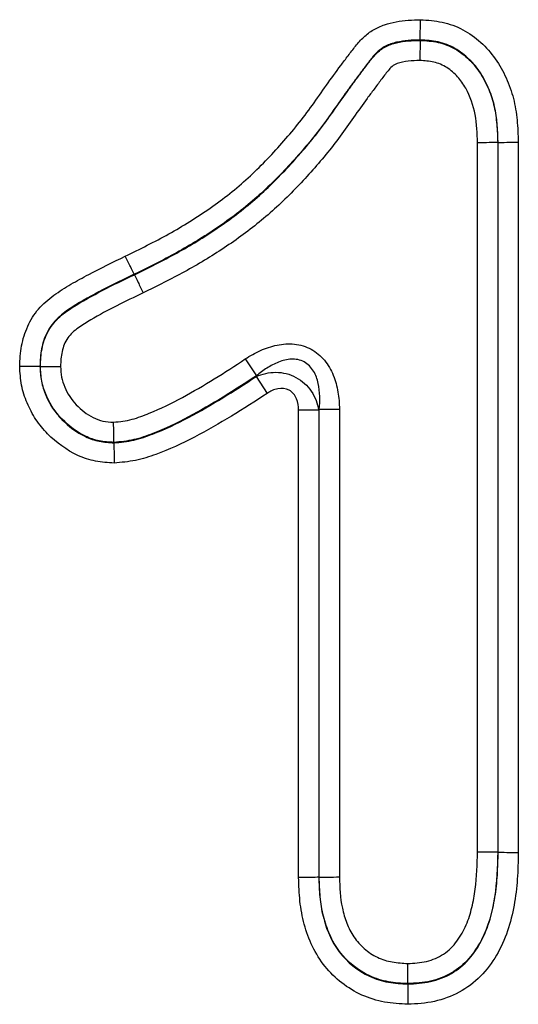
# Model space of a CAD drawing. Units: millimetres. Extents: x 3568 to 5350, y 3494 to 4545.
# Drawn here: x 4549 to 4560, y 4412 to 4433 of the extents above; entities that cross this region are included whole.
import ezdxf

# ---------------------------------------------------------------- set-up
doc = ezdxf.new("R2010")
doc.units = ezdxf.units.MM
doc.layers.add('3010227', color=7, linetype='Continuous')

# ---------------------------------------------------------------- blocks, each defined once
blk = doc.blocks.new('1250551_002_Front_view')
for p, q in [((656.249, -48.789), (656.249, -48.798)), ((657.467, -66.042), (657.467, -50.976)), ((657.905, -50.968), (657.896, -50.968)), ((657.896, -50.968), (657.896, -66.047)), ((657.905, -66.047), (657.905, -50.968)), ((658.333, -50.96), (658.333, -66.051)), ((650.175, -53.769), (650.179, -53.777)), ((652.534, -55.568), (652.772, -55.924)), ((648.173, -55.725), (648.182, -55.725)), ((652.763, -55.941), (653.001, -56.298)), ((653.667, -66.586), (653.667, -56.655)), ((654.095, -56.655), (653.667, -56.655)), ((654.095, -56.655), (654.095, -66.579)), ((654.533, -56.638), (654.104, -56.638)), ((654.104, -66.579), (654.104, -56.638)), ((654.533, -56.638), (654.533, -66.572)), ((649.744, -57.349), (649.744, -57.34)), ((657.905, -66.047), (657.896, -66.047)), ((654.095, -66.579), (654.104, -66.579)), ((655.988, -68.848), (655.988, -68.839))]:
    blk.add_line(p, q)
for points, knots in [([(649.987, -53.384), (650.298, -53.231), (650.608, -53.079), (651.211, -52.742), (651.505, -52.56), (652.073, -52.163), (652.343, -51.949), (652.848, -51.487), (653.086, -51.24), (653.541, -50.726), (653.759, -50.457), (654.06, -50.035), (654.157, -49.892), (654.359, -49.612), (654.459, -49.471), (654.615, -49.264), (654.666, -49.194), (654.77, -49.056), (654.823, -48.988), (654.931, -48.853), (654.988, -48.787), (655.115, -48.67), (655.183, -48.619), (655.33, -48.531), (655.411, -48.496), (655.573, -48.44), (655.656, -48.419), (655.909, -48.372), (656.083, -48.365), (656.256, -48.36)], [0, 0, 0, 0, 0.125, 0.125, 0.25, 0.25, 0.375, 0.375, 0.5, 0.5, 0.625, 0.625, 0.6875, 0.6875, 0.75, 0.75, 0.78125, 0.78125, 0.8125, 0.8125, 0.84375, 0.84375, 0.875, 0.875, 0.90625, 0.90625, 0.9375, 0.9375, 1, 1, 1, 1]), ([(656.249, -48.789), (656.249, -48.744), (656.251, -48.68), (656.253, -48.532), (656.255, -48.445), (656.256, -48.36)], [0, 0, 0, 0, 0.5, 0.5, 1, 1, 1, 1]), ([(656.256, -48.36), (656.411, -48.37), (656.566, -48.381), (656.869, -48.447), (657.019, -48.5), (657.292, -48.645), (657.419, -48.738), (657.651, -48.946), (657.754, -49.061), (657.934, -49.317), (658.01, -49.454), (658.139, -49.739), (658.191, -49.886), (658.267, -50.186), (658.291, -50.338), (658.321, -50.648), (658.327, -50.804), (658.333, -50.96)], [0, 0, 0, 0, 0.125, 0.125, 0.25, 0.25, 0.375, 0.375, 0.5, 0.5, 0.625, 0.625, 0.75, 0.75, 0.875, 0.875, 1, 1, 1, 1]), ([(656.249, -48.789), (656.08, -48.794), (655.91, -48.801), (655.666, -48.859), (655.585, -48.885), (655.436, -48.963), (655.37, -49.014), (655.251, -49.135), (655.2, -49.202), (655.096, -49.335), (655.045, -49.402), (654.946, -49.538), (654.895, -49.605), (654.794, -49.74), (654.745, -49.809), (654.598, -50.015), (654.499, -50.152), (654.307, -50.429), (654.208, -50.565), (653.9, -50.966), (653.681, -51.221), (653.227, -51.712), (652.989, -51.947), (652.484, -52.386), (652.216, -52.591), (651.657, -52.971), (651.369, -53.146), (650.78, -53.472), (650.477, -53.621), (650.175, -53.769)], [0, 0, 0, 0, 0.0625, 0.0625, 0.09375, 0.09375, 0.125, 0.125, 0.15625, 0.15625, 0.1875, 0.1875, 0.21875, 0.21875, 0.25, 0.25, 0.3125, 0.3125, 0.375, 0.375, 0.5, 0.5, 0.625, 0.625, 0.75, 0.75, 0.875, 0.875, 1, 1, 1, 1]), ([(650.179, -53.777), (650.481, -53.629), (650.783, -53.48), (651.372, -53.155), (651.659, -52.98), (652.216, -52.601), (652.486, -52.396), (652.992, -51.957), (653.23, -51.722), (653.684, -51.231), (653.903, -50.977), (654.211, -50.576), (654.31, -50.439), (654.503, -50.163), (654.601, -50.026), (654.748, -49.82), (654.797, -49.752), (654.898, -49.616), (654.949, -49.549), (655.048, -49.413), (655.099, -49.346), (655.203, -49.213), (655.254, -49.146), (655.37, -49.025), (655.439, -48.972), (655.587, -48.894), (655.666, -48.869), (655.913, -48.81), (656.081, -48.803), (656.249, -48.798)], [0, 0, 0, 0, 0.125, 0.125, 0.25, 0.25, 0.375, 0.375, 0.5, 0.5, 0.625, 0.625, 0.6875, 0.6875, 0.75, 0.75, 0.78125, 0.78125, 0.8125, 0.8125, 0.84375, 0.84375, 0.875, 0.875, 0.90625, 0.90625, 0.9375, 0.9375, 1, 1, 1, 1]), ([(656.249, -48.798), (656.248, -48.842), (656.247, -48.906), (656.244, -49.055), (656.243, -49.141), (656.241, -49.227)], [0, 0, 0, 0, 0.5, 0.5, 1, 1, 1, 1]), ([(657.905, -50.968), (657.895, -50.711), (657.883, -50.453), (657.801, -50.081), (657.763, -49.96), (657.663, -49.722), (657.605, -49.607), (657.466, -49.39), (657.384, -49.291), (657.2, -49.113), (657.098, -49.033), (656.877, -48.906), (656.754, -48.86), (656.504, -48.805), (656.377, -48.797), (656.249, -48.789)], [0, 0, 0, 0, 0.25, 0.25, 0.375, 0.375, 0.5, 0.5, 0.625, 0.625, 0.75, 0.75, 0.875, 0.875, 1, 1, 1, 1]), ([(656.249, -48.798), (656.376, -48.806), (656.504, -48.814), (656.753, -48.87), (656.876, -48.916), (657.095, -49.041), (657.196, -49.121), (657.38, -49.299), (657.46, -49.397), (657.598, -49.613), (657.656, -49.727), (657.753, -49.96), (657.792, -50.081), (657.847, -50.329), (657.864, -50.457), (657.886, -50.712), (657.891, -50.84), (657.896, -50.968)], [0, 0, 0, 0, 0.125, 0.125, 0.25, 0.25, 0.375, 0.375, 0.5, 0.5, 0.625, 0.625, 0.75, 0.75, 0.875, 0.875, 1, 1, 1, 1]), ([(656.241, -49.227), (656.16, -49.229), (656.078, -49.232), (655.916, -49.25), (655.834, -49.264), (655.72, -49.307), (655.683, -49.327), (655.62, -49.38), (655.594, -49.412), (655.516, -49.507), (655.466, -49.572), (655.366, -49.703), (655.319, -49.77), (655.22, -49.902), (655.17, -49.967), (655.027, -50.167), (654.93, -50.3), (654.741, -50.57), (654.648, -50.705), (654.452, -50.969), (654.35, -51.098), (654.038, -51.478), (653.821, -51.721), (653.367, -52.189), (653.129, -52.412), (652.625, -52.83), (652.359, -53.026), (651.812, -53.389), (651.531, -53.558), (650.956, -53.873), (650.661, -54.018), (650.366, -54.163)], [0, 0, 0, 0, 0.03125, 0.03125, 0.0625, 0.0625, 0.078125, 0.078125, 0.09375, 0.09375, 0.125, 0.125, 0.15625, 0.15625, 0.1875, 0.1875, 0.25, 0.25, 0.3125, 0.3125, 0.375, 0.375, 0.5, 0.5, 0.625, 0.625, 0.75, 0.75, 0.875, 0.875, 1, 1, 1, 1]), ([(657.467, -50.976), (657.46, -50.775), (657.452, -50.574), (657.381, -50.178), (657.314, -49.992), (657.168, -49.729), (657.11, -49.646), (656.975, -49.499), (656.899, -49.432), (656.733, -49.323), (656.638, -49.283), (656.442, -49.239), (656.342, -49.233), (656.241, -49.227)], [0, 0, 0, 0, 0.25, 0.25, 0.5, 0.5, 0.625, 0.625, 0.75, 0.75, 0.875, 0.875, 1, 1, 1, 1]), ([(657.896, -50.968), (657.851, -50.969), (657.788, -50.97), (657.639, -50.973), (657.553, -50.975), (657.467, -50.976)], [0, 0, 0, 0, 0.5, 0.5, 1, 1, 1, 1]), ([(657.905, -50.968), (657.949, -50.967), (658.013, -50.966), (658.161, -50.963), (658.248, -50.961), (658.333, -50.96)], [0, 0, 0, 0, 0.5, 0.5, 1, 1, 1, 1]), ([(647.744, -55.727), (647.751, -55.58), (647.758, -55.433), (647.81, -55.146), (647.853, -55.007), (647.974, -54.74), (648.051, -54.616), (648.24, -54.396), (648.352, -54.299), (648.586, -54.129), (648.708, -54.054), (648.957, -53.907), (649.083, -53.838), (649.466, -53.635), (649.727, -53.509), (649.987, -53.384)], [0, 0, 0, 0, 0.125, 0.125, 0.25, 0.25, 0.375, 0.375, 0.5, 0.5, 0.625, 0.625, 0.75, 0.75, 1, 1, 1, 1]), ([(650.175, -53.769), (650.155, -53.729), (650.127, -53.672), (650.062, -53.538), (650.025, -53.461), (649.987, -53.384)], [0, 0, 0, 0, 0.5, 0.5, 1, 1, 1, 1]), ([(650.175, -53.769), (649.95, -53.877), (649.726, -53.985), (649.283, -54.215), (649.065, -54.334), (648.752, -54.535), (648.65, -54.607), (648.466, -54.781), (648.39, -54.881), (648.273, -55.104), (648.233, -55.225), (648.185, -55.472), (648.179, -55.599), (648.173, -55.725)], [0, 0, 0, 0, 0.25, 0.25, 0.5, 0.5, 0.625, 0.625, 0.75, 0.75, 0.875, 0.875, 1, 1, 1, 1]), ([(648.182, -55.725), (648.188, -55.6), (648.194, -55.475), (648.241, -55.229), (648.281, -55.11), (648.396, -54.888), (648.473, -54.787), (648.653, -54.617), (648.756, -54.543), (649.07, -54.342), (649.288, -54.223), (649.73, -53.993), (649.954, -53.885), (650.179, -53.777)], [0, 0, 0, 0, 0.125, 0.125, 0.25, 0.25, 0.375, 0.375, 0.5, 0.5, 0.75, 0.75, 1, 1, 1, 1]), ([(650.179, -53.777), (650.198, -53.817), (650.226, -53.874), (650.291, -54.008), (650.328, -54.086), (650.366, -54.163)], [0, 0, 0, 0, 0.5, 0.5, 1, 1, 1, 1]), ([(650.366, -54.163), (649.99, -54.344), (649.613, -54.525), (649.164, -54.791), (649.075, -54.845), (648.905, -54.967), (648.823, -55.034), (648.704, -55.208), (648.666, -55.307), (648.621, -55.513), (648.616, -55.619), (648.611, -55.724)], [0, 0, 0, 0, 0.5, 0.5, 0.625, 0.625, 0.75, 0.75, 0.875, 0.875, 1, 1, 1, 1]), ([(652.534, -55.568), (652.638, -55.499), (652.745, -55.438), (652.971, -55.337), (653.089, -55.297), (653.33, -55.248), (653.456, -55.24), (653.702, -55.266), (653.823, -55.302), (654.04, -55.419), (654.137, -55.501), (654.295, -55.691), (654.357, -55.8), (654.45, -56.029), (654.483, -56.149), (654.524, -56.391), (654.533, -56.514), (654.533, -56.638)], [0, 0, 0, 0, 0.125, 0.125, 0.25, 0.25, 0.375, 0.375, 0.5, 0.5, 0.625, 0.625, 0.75, 0.75, 0.875, 0.875, 1, 1, 1, 1]), ([(649.738, -56.91), (649.872, -56.898), (650.005, -56.884), (650.255, -56.815), (650.376, -56.769), (650.736, -56.623), (650.97, -56.508), (651.658, -56.134), (652.1, -55.857), (652.534, -55.568)], [0, 0, 0, 0, 0.125, 0.125, 0.25, 0.25, 0.5, 0.5, 1, 1, 1, 1]), ([(654.104, -56.638), (654.123, -56.454), (654.124, -56.268), (654.063, -55.995), (654.032, -55.907), (653.936, -55.745), (653.868, -55.674), (653.703, -55.585), (653.606, -55.567), (653.42, -55.576), (653.328, -55.6), (653.156, -55.667), (653.074, -55.711), (652.917, -55.81), (652.843, -55.865), (652.772, -55.924)], [0, 0, 0, 0, 0.25, 0.25, 0.375, 0.375, 0.5, 0.5, 0.625, 0.625, 0.75, 0.75, 0.875, 0.875, 1, 1, 1, 1]), ([(648.173, -55.725), (648.129, -55.726), (648.065, -55.726), (647.916, -55.726), (647.83, -55.727), (647.744, -55.727)], [0, 0, 0, 0, 0.5, 0.5, 1, 1, 1, 1]), ([(649.75, -57.778), (649.618, -57.771), (649.483, -57.763), (649.225, -57.712), (649.1, -57.671), (648.74, -57.507), (648.522, -57.345), (648.245, -57.062), (648.162, -56.96), (648.015, -56.74), (647.952, -56.622), (647.85, -56.38), (647.81, -56.255), (647.759, -55.994), (647.751, -55.86), (647.744, -55.727)], [0, 0, 0, 0, 0.125, 0.125, 0.25, 0.25, 0.5, 0.5, 0.625, 0.625, 0.75, 0.75, 0.875, 0.875, 1, 1, 1, 1]), ([(648.173, -55.725), (648.179, -55.83), (648.185, -55.936), (648.224, -56.141), (648.256, -56.24), (648.336, -56.43), (648.385, -56.523), (648.5, -56.696), (648.566, -56.776), (648.782, -57), (648.952, -57.129), (649.234, -57.262), (649.331, -57.296), (649.534, -57.336), (649.64, -57.343), (649.744, -57.349)], [0, 0, 0, 0, 0.125, 0.125, 0.25, 0.25, 0.375, 0.375, 0.5, 0.5, 0.75, 0.75, 0.875, 0.875, 1, 1, 1, 1]), ([(648.182, -55.725), (648.227, -55.725), (648.29, -55.725), (648.439, -55.724), (648.526, -55.724), (648.611, -55.724)], [0, 0, 0, 0, 0.5, 0.5, 1, 1, 1, 1]), ([(649.744, -57.34), (649.64, -57.334), (649.536, -57.328), (649.332, -57.286), (649.234, -57.253), (648.957, -57.121), (648.787, -56.992), (648.572, -56.77), (648.507, -56.69), (648.393, -56.518), (648.344, -56.425), (648.264, -56.236), (648.232, -56.138), (648.194, -55.935), (648.188, -55.83), (648.182, -55.725)], [0, 0, 0, 0, 0.125, 0.125, 0.25, 0.25, 0.5, 0.5, 0.625, 0.625, 0.75, 0.75, 0.875, 0.875, 1, 1, 1, 1]), ([(648.611, -55.724), (648.615, -55.8), (648.619, -55.877), (648.646, -56.025), (648.67, -56.095), (648.728, -56.233), (648.764, -56.301), (648.846, -56.426), (648.893, -56.484), (649.048, -56.647), (649.169, -56.743), (649.368, -56.844), (649.438, -56.87), (649.587, -56.901), (649.663, -56.906), (649.738, -56.91)], [0, 0, 0, 0, 0.125, 0.125, 0.25, 0.25, 0.375, 0.375, 0.5, 0.5, 0.75, 0.75, 0.875, 0.875, 1, 1, 1, 1]), ([(652.763, -55.941), (652.895, -55.883), (653.038, -55.85), (653.33, -55.852), (653.48, -55.888), (653.742, -56.028), (653.855, -56.133), (654.019, -56.375), (654.071, -56.513), (654.095, -56.655)], [0, 0, 0, 0, 0.25, 0.25, 0.5, 0.5, 0.75, 0.75, 1, 1, 1, 1]), ([(652.772, -55.924), (652.304, -56.236), (651.827, -56.535), (651.082, -56.931), (650.829, -57.052), (650.438, -57.203), (650.306, -57.249), (650.031, -57.314), (649.887, -57.327), (649.744, -57.34)], [0, 0, 0, 0, 0.5, 0.5, 0.75, 0.75, 0.875, 0.875, 1, 1, 1, 1]), ([(649.744, -57.349), (649.887, -57.336), (650.03, -57.323), (650.305, -57.259), (650.436, -57.213), (650.826, -57.063), (651.078, -56.943), (651.821, -56.549), (652.297, -56.252), (652.763, -55.941)], [0, 0, 0, 0, 0.125, 0.125, 0.25, 0.25, 0.5, 0.5, 1, 1, 1, 1]), ([(653.667, -56.655), (653.667, -56.572), (653.655, -56.489), (653.592, -56.338), (653.538, -56.268), (653.393, -56.191), (653.306, -56.184), (653.144, -56.216), (653.069, -56.252), (653.001, -56.298)], [0, 0, 0, 0, 0.25, 0.25, 0.5, 0.5, 0.75, 0.75, 1, 1, 1, 1]), ([(653.001, -56.298), (652.75, -56.465), (652.497, -56.627), (651.983, -56.939), (651.722, -57.089), (651.189, -57.367), (650.917, -57.491), (650.496, -57.646), (650.354, -57.691), (650.057, -57.752), (649.903, -57.765), (649.75, -57.778)], [0, 0, 0, 0, 0.25, 0.25, 0.5, 0.5, 0.75, 0.75, 0.875, 0.875, 1, 1, 1, 1]), ([(649.744, -57.34), (649.744, -57.295), (649.743, -57.231), (649.741, -57.082), (649.739, -56.995), (649.738, -56.91)], [0, 0, 0, 0, 0.5, 0.5, 1, 1, 1, 1]), ([(649.744, -57.349), (649.745, -57.393), (649.746, -57.457), (649.748, -57.606), (649.749, -57.693), (649.75, -57.778)], [0, 0, 0, 0, 0.5, 0.5, 1, 1, 1, 1]), ([(655.988, -68.41), (656.121, -68.403), (656.255, -68.395), (656.512, -68.335), (656.637, -68.282), (656.856, -68.138), (656.952, -68.042), (657.108, -67.828), (657.174, -67.711), (657.278, -67.469), (657.316, -67.345), (657.378, -67.09), (657.402, -66.961), (657.455, -66.569), (657.461, -66.305), (657.467, -66.042)], [0, 0, 0, 0, 0.125, 0.125, 0.25, 0.25, 0.375, 0.375, 0.5, 0.5, 0.625, 0.625, 0.75, 0.75, 1, 1, 1, 1]), ([(655.988, -68.848), (656.149, -68.839), (656.31, -68.83), (656.623, -68.76), (656.776, -68.701), (657.052, -68.541), (657.179, -68.436), (657.39, -68.196), (657.478, -68.062), (657.628, -67.777), (657.687, -67.625), (657.778, -67.318), (657.811, -67.162), (657.862, -66.847), (657.878, -66.688), (657.898, -66.368), (657.901, -66.207), (657.905, -66.047)], [0, 0, 0, 0, 0.125, 0.125, 0.25, 0.25, 0.375, 0.375, 0.5, 0.5, 0.625, 0.625, 0.75, 0.75, 0.875, 0.875, 1, 1, 1, 1]), ([(657.896, -66.047), (657.889, -66.366), (657.879, -66.685), (657.777, -67.316), (657.697, -67.623), (657.475, -68.051), (657.387, -68.186), (657.175, -68.428), (657.051, -68.531), (656.776, -68.691), (656.624, -68.75), (656.312, -68.821), (656.149, -68.83), (655.988, -68.839)], [0, 0, 0, 0, 0.25, 0.25, 0.5, 0.5, 0.625, 0.625, 0.75, 0.75, 0.875, 0.875, 1, 1, 1, 1]), ([(658.333, -66.051), (658.329, -66.24), (658.325, -66.429), (658.298, -66.804), (658.276, -66.99), (658.208, -67.358), (658.164, -67.54), (658.042, -67.899), (657.964, -68.072), (657.772, -68.398), (657.661, -68.548), (657.398, -68.816), (657.243, -68.931), (656.914, -69.109), (656.734, -69.175), (656.366, -69.256), (656.178, -69.267), (655.989, -69.278)], [0, 0, 0, 0, 0.125, 0.125, 0.25, 0.25, 0.375, 0.375, 0.5, 0.5, 0.625, 0.625, 0.75, 0.75, 0.875, 0.875, 1, 1, 1, 1]), ([(657.896, -66.047), (657.851, -66.046), (657.788, -66.045), (657.639, -66.044), (657.553, -66.043), (657.467, -66.042)], [0, 0, 0, 0, 0.5, 0.5, 1, 1, 1, 1]), ([(657.905, -66.047), (657.949, -66.047), (658.013, -66.048), (658.161, -66.05), (658.248, -66.05), (658.333, -66.051)], [0, 0, 0, 0, 0.5, 0.5, 1, 1, 1, 1]), ([(654.095, -66.579), (654.051, -66.58), (653.987, -66.581), (653.839, -66.583), (653.752, -66.585), (653.667, -66.586)], [0, 0, 0, 0, 0.5, 0.5, 1, 1, 1, 1]), ([(655.989, -69.278), (655.822, -69.269), (655.654, -69.259), (655.327, -69.199), (655.166, -69.149), (654.707, -68.943), (654.436, -68.731), (654.125, -68.342), (654.035, -68.198), (653.889, -67.897), (653.832, -67.74), (653.744, -67.416), (653.714, -67.252), (653.678, -66.92), (653.672, -66.753), (653.667, -66.586)], [0, 0, 0, 0, 0.125, 0.125, 0.25, 0.25, 0.5, 0.5, 0.625, 0.625, 0.75, 0.75, 0.875, 0.875, 1, 1, 1, 1]), ([(654.095, -66.579), (654.1, -66.718), (654.104, -66.857), (654.131, -67.134), (654.153, -67.271), (654.22, -67.543), (654.264, -67.676), (654.377, -67.93), (654.448, -68.053), (654.699, -68.385), (654.922, -68.566), (655.302, -68.741), (655.437, -68.783), (655.709, -68.833), (655.849, -68.841), (655.988, -68.848)], [0, 0, 0, 0, 0.125, 0.125, 0.25, 0.25, 0.375, 0.375, 0.5, 0.5, 0.75, 0.75, 0.875, 0.875, 1, 1, 1, 1]), ([(654.104, -66.579), (654.149, -66.578), (654.212, -66.577), (654.361, -66.574), (654.447, -66.573), (654.533, -66.572)], [0, 0, 0, 0, 0.5, 0.5, 1, 1, 1, 1]), ([(655.988, -68.839), (655.849, -68.832), (655.71, -68.824), (655.439, -68.774), (655.304, -68.732), (654.926, -68.558), (654.704, -68.377), (654.455, -68.046), (654.384, -67.924), (654.272, -67.671), (654.229, -67.54), (654.162, -67.27), (654.14, -67.132), (654.113, -66.856), (654.109, -66.718), (654.104, -66.579)], [0, 0, 0, 0, 0.125, 0.125, 0.25, 0.25, 0.5, 0.5, 0.625, 0.625, 0.75, 0.75, 0.875, 0.875, 1, 1, 1, 1]), ([(654.533, -66.572), (654.54, -66.794), (654.549, -67.015), (654.619, -67.342), (654.65, -67.449), (654.73, -67.654), (654.781, -67.755), (654.905, -67.939), (654.978, -68.022), (655.147, -68.167), (655.241, -68.229), (655.441, -68.325), (655.549, -68.359), (655.766, -68.398), (655.877, -68.404), (655.988, -68.41)], [0, 0, 0, 0, 0.25, 0.25, 0.375, 0.375, 0.5, 0.5, 0.625, 0.625, 0.75, 0.75, 0.875, 0.875, 1, 1, 1, 1]), ([(655.988, -68.839), (655.988, -68.795), (655.988, -68.731), (655.988, -68.582), (655.988, -68.496), (655.988, -68.41)], [0, 0, 0, 0, 0.5, 0.5, 1, 1, 1, 1]), ([(655.988, -68.848), (655.989, -68.893), (655.989, -68.957), (655.989, -69.106), (655.989, -69.192), (655.989, -69.278)], [0, 0, 0, 0, 0.5, 0.5, 1, 1, 1, 1])]:
    blk.add_open_spline(points, degree=3, knots=knots)
for points in [[(652.763, -55.941), (652.766, -55.936), (652.769, -55.93), (652.772, -55.924)], [(654.104, -56.638), (654.101, -56.643), (654.098, -56.649), (654.095, -56.655)]]:
    blk.add_open_spline(points, degree=3)

msp = doc.modelspace()

# ---------------------------------------------------------------- block references
at = {"layer": '3010227'}
msp.add_blockref('1250551_002_Front_view', (3901.534, 4481.331), dxfattribs=at)

doc.saveas('drawing.dxf')
